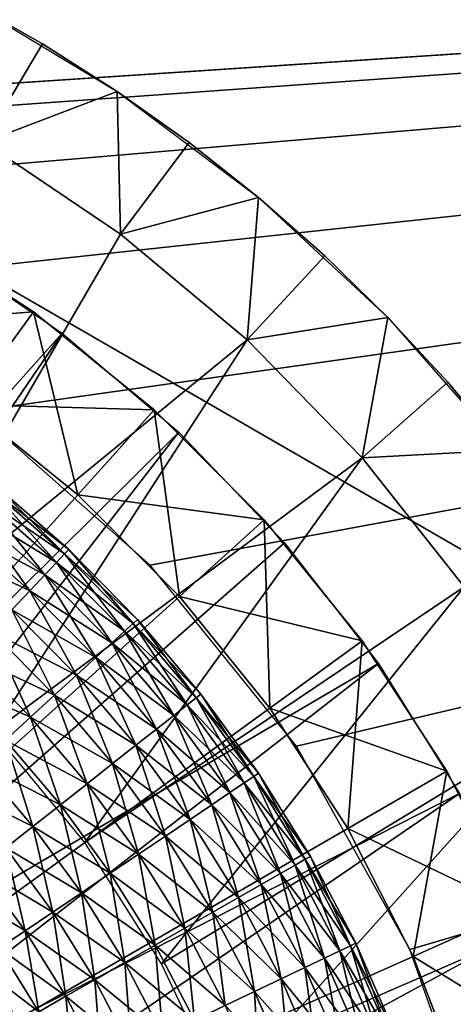
# Model space of a CAD drawing. Extents: x 0 to 530, y 0 to 1232.
# Drawn here: x 509 to 511, y 1224 to 1228 of the extents above; entities that cross this region are included whole.
import ezdxf

# ---------------------------------------------------------------- set-up
doc = ezdxf.new("R2010")
doc.units = 0
doc.header["$MEASUREMENT"] = 0

msp = doc.modelspace()

# ---------------------------------------------------------------- linework, layer by layer
for points in [[(527.5, 1229, 38), (504.745331, 1227.494629, 38), (2.499998, 1229, 38)], [(2.499998, 1229, 68), (502.499969, 1204, 68), (527.5, 1229, 68)], [(502.499969, 1204, 38), (509.331726, 1217.348389, 38), (527.5, 1229, 38)], [(527.5, 4.000068, 68), (527.5, 1229, 68), (502.499969, 29.000044, 68)], [(502.499969, 29.000044, 68), (527.5, 1229, 68), (502.499969, 1204, 68)], [(527.5, 4.000068, 38), (502.499969, 1204, 38), (527.5, 1229, 38)], [(502.499969, 1204, 66.5), (527.5, 1229, 66.5), (502.499969, 29.000044, 66.5)], [(502.499969, 29.000044, 66.5), (527.5, 1229, 66.5), (527.5, 4.000068, 66.5)], [(527.5, 1229, 39.5), (502.499969, 1204, 39.5), (527.5, 4.000068, 39.5)], [(527.5, 1229, 38), (505.762085, 1227.451416, 38), (504.745331, 1227.494629, 38)], [(508.249969, 1227.12915, 27.699999), (504.999969, 1229.005615, 34.699997), (511.5, 1225.252808, 34.699997)], [(506.756927, 1227.237061, 38), (505.762085, 1227.451416, 38), (527.5, 1229, 38)], [(527.5, 1229, 38), (507.701202, 1226.857544, 38), (506.756927, 1227.237061, 38)], [(527.5, 1229, 38), (508.56778, 1226.323975, 38), (507.701202, 1226.857544, 38)], [(509.331726, 1225.651733, 38), (508.56778, 1226.323975, 38), (527.5, 1229, 38)], [(527.5, 1229, 38), (509.331726, 1217.348389, 38), (509.971039, 1218.140137, 38)], [(527.5, 1229, 38), (509.971039, 1224.859863, 38), (509.331726, 1225.651733, 38)], [(527.5, 1229, 38), (509.971039, 1218.140137, 38), (510.467346, 1219.028687, 38)], [(527.5, 1229, 38), (510.467346, 1223.971436, 38), (509.971039, 1224.859863, 38)], [(510.467346, 1219.028687, 38), (510.806396, 1219.988159, 38), (527.5, 1229, 38)], [(510.806396, 1223.011963, 38), (510.467346, 1223.971436, 38), (527.5, 1229, 38)], [(509.186829, 1227.722656, 38), (508.860931, 1227.929932, 37), (508.524811, 1228.120117, 38)], [(508.860931, 1227.929932, 37), (508.524811, 1228.120117, 37), (508.524811, 1228.120117, 38)], [(508.524811, 1228.120117, 37), (508.860931, 1227.929932, 37), (508.603516, 1227.501221, 36.5)], [(508.603516, 1227.501221, 36.5), (508.860931, 1227.929932, 37), (509.186829, 1227.722656, 37)], [(509.186829, 1227.722656, 38), (509.186829, 1227.722656, 37), (508.860931, 1227.929932, 37)], [(508.603516, 1227.501221, 36.5), (509.186829, 1227.722656, 37), (509.201477, 1227.098877, 36.5)], [(509.804413, 1227.259155, 38), (509.501587, 1227.498779, 37), (509.186829, 1227.722656, 38)], [(509.501587, 1227.498779, 37), (509.186829, 1227.722656, 37), (509.186829, 1227.722656, 38)], [(509.186829, 1227.722656, 37), (509.501587, 1227.498779, 37), (509.201477, 1227.098877, 36.5)], [(508.187103, 1225.352661, 36.5), (508.603516, 1227.501221, 36.5), (509.201477, 1227.098877, 36.5)], [(509.201477, 1227.098877, 36.5), (509.501587, 1227.498779, 37), (509.804413, 1227.259155, 37)], [(509.804413, 1227.259155, 38), (509.804413, 1227.259155, 37), (509.501587, 1227.498779, 37)], [(509.201477, 1227.098877, 36.5), (509.804413, 1227.259155, 37), (509.754883, 1226.637207, 36.5)], [(509.804413, 1227.259155, 37), (510.094543, 1227.00415, 37), (509.754883, 1226.637207, 36.5)], [(510.371124, 1226.734619, 38), (510.094543, 1227.00415, 37), (509.804413, 1227.259155, 38)], [(510.094543, 1227.00415, 37), (509.804413, 1227.259155, 37), (509.804413, 1227.259155, 38)], [(508.820587, 1226.758667, 21.9), (508, 1226.696167, 21.400002), (508.249969, 1227.12915, 21.9)], [(508.820587, 1226.758667, 24.4), (508.820587, 1226.758667, 21.9), (508.249969, 1227.12915, 21.9)], [(508.820587, 1226.758667, 24.4), (508.249969, 1227.12915, 21.9), (508.249969, 1227.12915, 24.4)], [(508.249969, 1227.12915, 24.4), (508.526703, 1226.354126, 24.9), (508.820587, 1226.758667, 24.4)], [(508.249969, 1227.12915, 27.699999), (511.5, 1225.252808, 34.699997), (511.5, 1225.252808, 27.699999)], [(508.187103, 1225.352661, 36.5), (509.201477, 1227.098877, 36.5), (509.754883, 1226.637207, 36.5)], [(506.598389, 1224.038818, 26.9), (508.39386, 1227.043701, 26.9), (508.945862, 1226.665283, 26.9)], [(509.754883, 1226.637207, 36.5), (510.094543, 1227.00415, 37), (510.371124, 1226.734619, 37)], [(510.371124, 1226.734619, 38), (510.371124, 1226.734619, 37), (510.094543, 1227.00415, 37)], [(508.820587, 1226.758667, 21.9), (508.526703, 1226.354126, 21.400002), (508, 1226.696167, 21.400002)], [(509.349335, 1226.330444, 21.9), (508.526703, 1226.354126, 21.400002), (508.820587, 1226.758667, 21.9)], [(508.820587, 1226.758667, 24.4), (508.526703, 1226.354126, 24.9), (509.014771, 1225.958862, 24.9)], [(509.349335, 1226.330444, 24.4), (509.349335, 1226.330444, 21.9), (508.820587, 1226.758667, 21.9)], [(509.349335, 1226.330444, 24.4), (508.820587, 1226.758667, 21.9), (508.820587, 1226.758667, 24.4)], [(508.820587, 1226.758667, 24.4), (509.014771, 1225.958862, 24.9), (509.349335, 1226.330444, 24.4)], [(509.754883, 1226.637207, 36.5), (510.371124, 1226.734619, 37), (510.257904, 1226.121094, 36.5)], [(510.371124, 1226.734619, 37), (510.633484, 1226.451172, 37), (510.257904, 1226.121094, 36.5)], [(510.88089, 1226.154663, 38), (510.633484, 1226.451172, 37), (510.371124, 1226.734619, 38)], [(510.633484, 1226.451172, 37), (510.371124, 1226.734619, 37), (510.371124, 1226.734619, 38)], [(506.598389, 1224.038818, 26.9), (508.945862, 1226.665283, 26.9), (506.967194, 1223.765015, 26.9)], [(506.967194, 1223.765015, 26.9), (508.945862, 1226.665283, 26.9), (509.456024, 1226.232178, 26.9)], [(508.187103, 1225.352661, 36.5), (509.754883, 1226.637207, 36.5), (508.644836, 1224.922729, 36.5)], [(508.644836, 1224.922729, 36.5), (509.754883, 1226.637207, 36.5), (510.257904, 1226.121094, 36.5)], [(510.257904, 1226.121094, 36.5), (510.633484, 1226.451172, 37), (510.88089, 1226.154663, 37)], [(510.88089, 1226.154663, 38), (510.88089, 1226.154663, 37), (510.633484, 1226.451172, 37)], [(508.526703, 1226.354126, 21.400002), (509.014771, 1225.958862, 21.400002), (504.999969, 1221.5, 21.400002)], [(509.349335, 1226.330444, 21.9), (509.014771, 1225.958862, 21.400002), (508.526703, 1226.354126, 21.400002)], [(509.830444, 1225.849365, 21.9), (509.014771, 1225.958862, 21.400002), (509.349335, 1226.330444, 21.9)], [(509.349335, 1226.330444, 24.4), (509.014771, 1225.958862, 24.9), (509.458862, 1225.514771, 24.9)], [(509.830444, 1225.849365, 24.4), (509.830444, 1225.849365, 21.9), (509.349335, 1226.330444, 21.9)], [(509.830444, 1225.849365, 24.4), (509.349335, 1226.330444, 21.9), (509.349335, 1226.330444, 24.4)], [(509.349335, 1226.330444, 24.4), (509.458862, 1225.514771, 24.9), (509.830444, 1225.849365, 24.4)], [(506.967194, 1223.765015, 26.9), (509.456024, 1226.232178, 26.9), (507.289886, 1223.438232, 26.9)], [(507.289886, 1223.438232, 26.9), (509.456024, 1226.232178, 26.9), (509.918976, 1225.749023, 26.9)], [(510.257904, 1226.121094, 36.5), (510.88089, 1226.154663, 37), (510.7052, 1225.55603, 36.5)], [(508.644836, 1224.922729, 36.5), (510.257904, 1226.121094, 36.5), (509.045074, 1224.438965, 36.5)], [(509.045074, 1224.438965, 36.5), (510.257904, 1226.121094, 36.5), (510.7052, 1225.55603, 36.5)], [(508.922302, 1225.663574, 35.970711), (508.636139, 1225.981445, 35.826778), (508.604095, 1225.941895, 35.970711)], [(508.957153, 1225.700562, 35.373219), (508.604095, 1225.941895, 35.229286), (508.636139, 1225.981445, 35.373219)], [(508.957153, 1225.700562, 35.826778), (508.652374, 1226.001465, 35.676323), (508.636139, 1225.981445, 35.826778)], [(508.974854, 1225.71936, 35.523674), (508.636139, 1225.981445, 35.373219), (508.652374, 1226.001465, 35.523674)], [(508.922302, 1225.663574, 35.970711), (508.957153, 1225.700562, 35.826778), (508.636139, 1225.981445, 35.826778)], [(508.974854, 1225.71936, 35.523674), (508.957153, 1225.700562, 35.373219), (508.636139, 1225.981445, 35.373219)], [(508.957153, 1225.700562, 35.826778), (508.974854, 1225.71936, 35.676323), (508.652374, 1226.001465, 35.676323)], [(508.974854, 1225.71936, 35.676323), (508.974854, 1225.71936, 35.523674), (508.652374, 1226.001465, 35.523674)], [(508.974854, 1225.71936, 35.676323), (508.652374, 1226.001465, 35.523674), (508.652374, 1226.001465, 35.676323)], [(504.999969, 1221.5, 21.400002), (509.014771, 1225.958862, 21.400002), (509.458862, 1225.514771, 21.400002)], [(508.871246, 1225.609375, 36.103977), (508.604095, 1225.941895, 35.970711), (508.55719, 1225.884033, 36.103977)], [(508.922302, 1225.663574, 35.229286), (508.55719, 1225.884033, 35.09602), (508.604095, 1225.941895, 35.229286)], [(508.871246, 1225.609375, 36.103977), (508.922302, 1225.663574, 35.970711), (508.604095, 1225.941895, 35.970711)], [(508.957153, 1225.700562, 35.373219), (508.922302, 1225.663574, 35.229286), (508.604095, 1225.941895, 35.229286)], [(509.830444, 1225.849365, 21.9), (509.458862, 1225.514771, 21.400002), (509.014771, 1225.958862, 21.400002)], [(508.805481, 1225.539551, 36.222744), (508.55719, 1225.884033, 36.103977), (508.496765, 1225.80957, 36.222744)], [(508.871246, 1225.609375, 35.09602), (508.496765, 1225.80957, 34.977253), (508.55719, 1225.884033, 35.09602)], [(508.805481, 1225.539551, 36.222744), (508.871246, 1225.609375, 36.103977), (508.55719, 1225.884033, 36.103977)], [(508.922302, 1225.663574, 35.229286), (508.871246, 1225.609375, 35.09602), (508.55719, 1225.884033, 35.09602)], [(508.805481, 1225.539551, 34.977253), (508.424561, 1225.720581, 34.876404), (508.496765, 1225.80957, 34.977253)], [(508.726898, 1225.456177, 36.323597), (508.805481, 1225.539551, 36.222744), (508.496765, 1225.80957, 36.222744)], [(508.871246, 1225.609375, 35.09602), (508.805481, 1225.539551, 34.977253), (508.496765, 1225.80957, 34.977253)], [(510.258606, 1225.320679, 21.9), (509.458862, 1225.514771, 21.400002), (509.830444, 1225.849365, 21.9)], [(509.830444, 1225.849365, 24.4), (509.458862, 1225.514771, 24.9), (509.854095, 1225.026733, 24.9)], [(510.258606, 1225.320679, 24.4), (510.258606, 1225.320679, 21.9), (509.830444, 1225.849365, 21.9)], [(510.258606, 1225.320679, 24.4), (509.830444, 1225.849365, 21.9), (509.830444, 1225.849365, 24.4)], [(509.830444, 1225.849365, 24.4), (509.854095, 1225.026733, 24.9), (510.258606, 1225.320679, 24.4)], [(507.289886, 1223.438232, 26.9), (509.918976, 1225.749023, 26.9), (510.329803, 1225.220703, 26.9)], [(508.805481, 1225.539551, 34.977253), (508.726898, 1225.456177, 34.876404), (508.424561, 1225.720581, 34.876404)], [(509.219055, 1225.362549, 35.970711), (508.957153, 1225.700562, 35.826778), (508.922302, 1225.663574, 35.970711)], [(509.256561, 1225.396851, 35.373219), (508.922302, 1225.663574, 35.229286), (508.957153, 1225.700562, 35.373219)], [(509.256561, 1225.396851, 35.826778), (508.974854, 1225.71936, 35.676323), (508.957153, 1225.700562, 35.826778)], [(509.275604, 1225.414307, 35.523674), (508.957153, 1225.700562, 35.373219), (508.974854, 1225.71936, 35.523674)], [(509.219055, 1225.362549, 35.970711), (509.256561, 1225.396851, 35.826778), (508.957153, 1225.700562, 35.826778)], [(509.275604, 1225.414307, 35.523674), (509.256561, 1225.396851, 35.373219), (508.957153, 1225.700562, 35.373219)], [(509.256561, 1225.396851, 35.826778), (509.275604, 1225.414307, 35.676323), (508.974854, 1225.71936, 35.676323)], [(509.275604, 1225.414307, 35.676323), (509.275604, 1225.414307, 35.523674), (508.974854, 1225.71936, 35.523674)], [(509.275604, 1225.414307, 35.676323), (508.974854, 1225.71936, 35.523674), (508.974854, 1225.71936, 35.676323)], [(509.164154, 1225.312256, 36.103977), (508.922302, 1225.663574, 35.970711), (508.871246, 1225.609375, 36.103977)], [(509.219055, 1225.362549, 35.229286), (508.871246, 1225.609375, 35.09602), (508.922302, 1225.663574, 35.229286)], [(509.164154, 1225.312256, 36.103977), (509.219055, 1225.362549, 35.970711), (508.922302, 1225.663574, 35.970711)], [(509.256561, 1225.396851, 35.373219), (509.219055, 1225.362549, 35.229286), (508.922302, 1225.663574, 35.229286)], [(509.093414, 1225.247559, 36.222744), (508.871246, 1225.609375, 36.103977), (508.805481, 1225.539551, 36.222744)], [(509.164154, 1225.312256, 35.09602), (508.805481, 1225.539551, 34.977253), (508.871246, 1225.609375, 35.09602)], [(509.093414, 1225.247559, 36.222744), (509.164154, 1225.312256, 36.103977), (508.871246, 1225.609375, 36.103977)], [(509.219055, 1225.362549, 35.229286), (509.164154, 1225.312256, 35.09602), (508.871246, 1225.609375, 35.09602)], [(509.045074, 1224.438965, 36.5), (510.7052, 1225.55603, 36.5), (509.381531, 1223.908813, 36.5)], [(509.381531, 1223.908813, 36.5), (510.7052, 1225.55603, 36.5), (511.09198, 1224.947876, 36.5)], [(504.999969, 1221.5, 21.400002), (509.458862, 1225.514771, 21.400002), (509.854095, 1225.026733, 21.400002)], [(509.008911, 1225.170166, 36.323597), (508.805481, 1225.539551, 36.222744), (508.726898, 1225.456177, 36.323597)], [(509.093414, 1225.247559, 34.977253), (508.726898, 1225.456177, 34.876404), (508.805481, 1225.539551, 34.977253)], [(509.008911, 1225.170166, 36.323597), (509.093414, 1225.247559, 36.222744), (508.805481, 1225.539551, 36.222744)], [(509.164154, 1225.312256, 35.09602), (509.093414, 1225.247559, 34.977253), (508.805481, 1225.539551, 34.977253)], [(510.258606, 1225.320679, 21.9), (509.854095, 1225.026733, 21.400002), (509.458862, 1225.514771, 21.400002)], [(508.913025, 1225.082397, 36.403633), (508.726898, 1225.456177, 36.323597), (508.637756, 1225.361572, 36.403633)], [(509.008911, 1225.170166, 34.876404), (508.637756, 1225.361572, 34.796368), (508.726898, 1225.456177, 34.876404)], [(508.913025, 1225.082397, 36.403633), (509.008911, 1225.170166, 36.323597), (508.726898, 1225.456177, 36.323597)], [(509.093414, 1225.247559, 34.977253), (509.008911, 1225.170166, 34.876404), (508.726898, 1225.456177, 34.876404)], [(509.492798, 1225.040405, 35.970711), (509.256561, 1225.396851, 35.826778), (509.219055, 1225.362549, 35.970711)], [(509.532745, 1225.071899, 35.373219), (509.219055, 1225.362549, 35.229286), (509.256561, 1225.396851, 35.373219)], [(509.532745, 1225.071899, 35.826778), (509.275604, 1225.414307, 35.676323), (509.256561, 1225.396851, 35.826778)], [(509.553009, 1225.087891, 35.523674), (509.256561, 1225.396851, 35.373219), (509.275604, 1225.414307, 35.523674)], [(509.492798, 1225.040405, 35.970711), (509.532745, 1225.071899, 35.826778), (509.256561, 1225.396851, 35.826778)], [(509.553009, 1225.087891, 35.523674), (509.532745, 1225.071899, 35.373219), (509.256561, 1225.396851, 35.373219)], [(509.532745, 1225.071899, 35.826778), (509.553009, 1225.087891, 35.676323), (509.275604, 1225.414307, 35.676323)], [(509.553009, 1225.087891, 35.676323), (509.553009, 1225.087891, 35.523674), (509.275604, 1225.414307, 35.523674)], [(509.553009, 1225.087891, 35.676323), (509.275604, 1225.414307, 35.523674), (509.275604, 1225.414307, 35.676323)], [(508.808563, 1224.986694, 36.460548), (508.637756, 1225.361572, 36.403633), (508.540649, 1225.258423, 36.460548)], [(508.913025, 1225.082397, 34.796368), (508.540649, 1225.258423, 34.739449), (508.637756, 1225.361572, 34.796368)], [(508.808563, 1224.986694, 36.460548), (508.913025, 1225.082397, 36.403633), (508.637756, 1225.361572, 36.403633)], [(509.008911, 1225.170166, 34.876404), (508.913025, 1225.082397, 34.796368), (508.637756, 1225.361572, 34.796368)], [(509.434326, 1224.994385, 36.103977), (509.219055, 1225.362549, 35.970711), (509.164154, 1225.312256, 36.103977)], [(509.492798, 1225.040405, 35.229286), (509.164154, 1225.312256, 35.09602), (509.219055, 1225.362549, 35.229286)], [(509.434326, 1224.994385, 36.103977), (509.492798, 1225.040405, 35.970711), (509.219055, 1225.362549, 35.970711)], [(509.532745, 1225.071899, 35.373219), (509.492798, 1225.040405, 35.229286), (509.219055, 1225.362549, 35.229286)], [(509.359009, 1224.934937, 36.222744), (509.164154, 1225.312256, 36.103977), (509.093414, 1225.247559, 36.222744)], [(509.434326, 1224.994385, 35.09602), (509.093414, 1225.247559, 34.977253), (509.164154, 1225.312256, 35.09602)], [(509.359009, 1224.934937, 36.222744), (509.434326, 1224.994385, 36.103977), (509.164154, 1225.312256, 36.103977)], [(509.492798, 1225.040405, 35.229286), (509.434326, 1224.994385, 35.09602), (509.164154, 1225.312256, 35.09602)], [(510.62915, 1224.75, 21.9), (509.854095, 1225.026733, 21.400002), (510.258606, 1225.320679, 21.9)], [(510.258606, 1225.320679, 24.4), (509.854095, 1225.026733, 24.9), (510.196136, 1224.5, 24.9)], [(510.258606, 1225.320679, 24.4), (510.196136, 1224.5, 24.9), (510.62915, 1224.75, 24.4)], [(510.62915, 1224.75, 24.4), (510.62915, 1224.75, 21.9), (510.258606, 1225.320679, 21.9)], [(510.62915, 1224.75, 24.4), (510.258606, 1225.320679, 21.9), (510.258606, 1225.320679, 24.4)], [(508.808563, 1224.986694, 34.739449), (508.438324, 1225.149902, 34.707291), (508.540649, 1225.258423, 34.739449)], [(508.698486, 1224.885986, 36.49271), (508.808563, 1224.986694, 36.460548), (508.540649, 1225.258423, 36.460548)], [(508.913025, 1225.082397, 34.796368), (508.808563, 1224.986694, 34.739449), (508.540649, 1225.258423, 34.739449)], [(507.289886, 1223.438232, 26.9), (510.329803, 1225.220703, 26.9), (507.558899, 1223.065918, 26.9)], [(507.558899, 1223.065918, 26.9), (510.329803, 1225.220703, 26.9), (510.684113, 1224.652954, 26.9)], [(509.269012, 1224.864014, 36.323597), (509.093414, 1225.247559, 36.222744), (509.008911, 1225.170166, 36.323597)], [(509.359009, 1224.934937, 34.977253), (509.008911, 1225.170166, 34.876404), (509.093414, 1225.247559, 34.977253)], [(509.269012, 1224.864014, 36.323597), (509.359009, 1224.934937, 36.222744), (509.093414, 1225.247559, 36.222744)], [(509.434326, 1224.994385, 35.09602), (509.359009, 1224.934937, 34.977253), (509.093414, 1225.247559, 34.977253)], [(509.166901, 1224.783569, 36.403633), (509.008911, 1225.170166, 36.323597), (508.913025, 1225.082397, 36.403633)], [(509.269012, 1224.864014, 34.876404), (508.913025, 1225.082397, 34.796368), (509.008911, 1225.170166, 34.876404)], [(509.166901, 1224.783569, 36.403633), (509.269012, 1224.864014, 36.323597), (509.008911, 1225.170166, 36.323597)], [(509.359009, 1224.934937, 34.977253), (509.269012, 1224.864014, 34.876404), (509.008911, 1225.170166, 34.876404)], [(508.808563, 1224.986694, 34.739449), (508.698486, 1224.885986, 34.707291), (508.438324, 1225.149902, 34.707291)], [(509.055634, 1224.695923, 36.460548), (508.913025, 1225.082397, 36.403633), (508.808563, 1224.986694, 36.460548)], [(509.166901, 1224.783569, 34.796368), (508.808563, 1224.986694, 34.739449), (508.913025, 1225.082397, 34.796368)], [(509.055634, 1224.695923, 36.460548), (509.166901, 1224.783569, 36.403633), (508.913025, 1225.082397, 36.403633)], [(509.269012, 1224.864014, 34.876404), (509.166901, 1224.783569, 34.796368), (508.913025, 1225.082397, 34.796368)], [(509.784149, 1224.727417, 35.826778), (509.553009, 1225.087891, 35.676323), (509.532745, 1225.071899, 35.826778)], [(509.805542, 1224.741821, 35.523674), (509.532745, 1225.071899, 35.373219), (509.553009, 1225.087891, 35.523674)], [(509.784149, 1224.727417, 35.826778), (509.805542, 1224.741821, 35.676323), (509.553009, 1225.087891, 35.676323)], [(509.805542, 1224.741821, 35.676323), (509.805542, 1224.741821, 35.523674), (509.553009, 1225.087891, 35.523674)], [(509.805542, 1224.741821, 35.676323), (509.553009, 1225.087891, 35.523674), (509.553009, 1225.087891, 35.676323)], [(509.680298, 1224.657349, 36.103977), (509.492798, 1225.040405, 35.970711), (509.434326, 1224.994385, 36.103977)], [(509.742004, 1224.698975, 35.229286), (509.434326, 1224.994385, 35.09602), (509.492798, 1225.040405, 35.229286)], [(509.742004, 1224.698975, 35.970711), (509.532745, 1225.071899, 35.826778), (509.492798, 1225.040405, 35.970711)], [(509.784149, 1224.727417, 35.373219), (509.492798, 1225.040405, 35.229286), (509.532745, 1225.071899, 35.373219)], [(509.680298, 1224.657349, 36.103977), (509.742004, 1224.698975, 35.970711), (509.492798, 1225.040405, 35.970711)], [(509.784149, 1224.727417, 35.373219), (509.742004, 1224.698975, 35.229286), (509.492798, 1225.040405, 35.229286)], [(509.742004, 1224.698975, 35.970711), (509.784149, 1224.727417, 35.826778), (509.532745, 1225.071899, 35.826778)], [(509.805542, 1224.741821, 35.523674), (509.784149, 1224.727417, 35.373219), (509.532745, 1225.071899, 35.373219)], [(509.854095, 1225.026733, 21.400002), (510.196136, 1224.5, 21.400002), (504.999969, 1221.5, 21.400002)], [(509.600769, 1224.603638, 36.222744), (509.434326, 1224.994385, 36.103977), (509.359009, 1224.934937, 36.222744)], [(509.680298, 1224.657349, 35.09602), (509.359009, 1224.934937, 34.977253), (509.434326, 1224.994385, 35.09602)], [(509.600769, 1224.603638, 36.222744), (509.680298, 1224.657349, 36.103977), (509.434326, 1224.994385, 36.103977)], [(509.742004, 1224.698975, 35.229286), (509.680298, 1224.657349, 35.09602), (509.434326, 1224.994385, 35.09602)], [(510.62915, 1224.75, 21.9), (510.196136, 1224.5, 21.400002), (509.854095, 1225.026733, 21.400002)], [(508.938446, 1224.603516, 36.49271), (508.808563, 1224.986694, 36.460548), (508.698486, 1224.885986, 36.49271)], [(509.055634, 1224.695923, 34.739449), (508.698486, 1224.885986, 34.707291), (508.808563, 1224.986694, 34.739449)], [(508.938446, 1224.603516, 36.49271), (509.055634, 1224.695923, 36.460548), (508.808563, 1224.986694, 36.460548)], [(509.166901, 1224.783569, 34.796368), (509.055634, 1224.695923, 34.739449), (508.808563, 1224.986694, 34.739449)], [(509.505768, 1224.539551, 36.323597), (509.359009, 1224.934937, 36.222744), (509.269012, 1224.864014, 36.323597)], [(509.600769, 1224.603638, 34.977253), (509.269012, 1224.864014, 34.876404), (509.359009, 1224.934937, 34.977253)], [(509.505768, 1224.539551, 36.323597), (509.600769, 1224.603638, 36.222744), (509.359009, 1224.934937, 36.222744)], [(509.680298, 1224.657349, 35.09602), (509.600769, 1224.603638, 34.977253), (509.359009, 1224.934937, 34.977253)], [(509.381531, 1223.908813, 36.5), (511.09198, 1224.947876, 36.5), (509.648865, 1223.340698, 36.5)], [(509.648865, 1223.340698, 36.5), (511.09198, 1224.947876, 36.5), (511.414215, 1224.303223, 36.5)], [(508.818665, 1224.509155, 36.499187), (508.698486, 1224.885986, 36.49271), (508.585999, 1224.782959, 36.499187)], [(508.938446, 1224.603516, 34.707291), (508.585999, 1224.782959, 34.700809), (508.698486, 1224.885986, 34.707291)], [(508.818665, 1224.509155, 36.499187), (508.938446, 1224.603516, 36.49271), (508.698486, 1224.885986, 36.49271)], [(509.055634, 1224.695923, 34.739449), (508.938446, 1224.603516, 34.707291), (508.698486, 1224.885986, 34.707291)], [(509.398041, 1224.466919, 36.403633), (509.269012, 1224.864014, 36.323597), (509.166901, 1224.783569, 36.403633)], [(509.505768, 1224.539551, 34.876404), (509.166901, 1224.783569, 34.796368), (509.269012, 1224.864014, 34.876404)], [(509.398041, 1224.466919, 36.403633), (509.505768, 1224.539551, 36.323597), (509.269012, 1224.864014, 36.323597)], [(509.600769, 1224.603638, 34.977253), (509.505768, 1224.539551, 34.876404), (509.269012, 1224.864014, 34.876404)], [(508.818665, 1224.509155, 34.700809), (508.474304, 1224.680786, 34.7202), (508.585999, 1224.782959, 34.700809)], [(508.699738, 1224.415405, 36.479797), (508.818665, 1224.509155, 36.499187), (508.585999, 1224.782959, 36.499187)], [(508.938446, 1224.603516, 34.707291), (508.818665, 1224.509155, 34.700809), (508.585999, 1224.782959, 34.700809)], [(509.280609, 1224.387695, 36.460548), (509.166901, 1224.783569, 36.403633), (509.055634, 1224.695923, 36.460548)], [(509.398041, 1224.466919, 34.796368), (509.055634, 1224.695923, 34.739449), (509.166901, 1224.783569, 34.796368)], [(509.280609, 1224.387695, 36.460548), (509.398041, 1224.466919, 36.403633), (509.166901, 1224.783569, 36.403633)], [(509.505768, 1224.539551, 34.876404), (509.398041, 1224.466919, 34.796368), (509.166901, 1224.783569, 34.796368)], [(510.00943, 1224.365234, 35.826778), (509.805542, 1224.741821, 35.676323), (509.784149, 1224.727417, 35.826778)], [(510.03183, 1224.378052, 35.523674), (509.784149, 1224.727417, 35.373219), (509.805542, 1224.741821, 35.523674)], [(510.00943, 1224.365234, 35.826778), (510.03183, 1224.378052, 35.676323), (509.805542, 1224.741821, 35.676323)], [(510.03183, 1224.378052, 35.676323), (510.03183, 1224.378052, 35.523674), (509.805542, 1224.741821, 35.523674)], [(510.03183, 1224.378052, 35.676323), (509.805542, 1224.741821, 35.523674), (509.805542, 1224.741821, 35.676323)], [(510.938019, 1224.143799, 21.9), (510.196136, 1224.5, 21.400002), (510.62915, 1224.75, 21.9)], [(510.62915, 1224.75, 24.4), (510.196136, 1224.5, 24.9), (510.481262, 1223.94043, 24.9)], [(510.62915, 1224.75, 24.4), (510.481262, 1223.94043, 24.9), (510.938019, 1224.143799, 24.4)], [(510.938019, 1224.143799, 24.4), (510.938019, 1224.143799, 21.9), (510.62915, 1224.75, 21.9)], [(510.938019, 1224.143799, 24.4), (510.62915, 1224.75, 21.9), (510.62915, 1224.75, 24.4)], [(509.156891, 1224.304199, 36.49271), (509.055634, 1224.695923, 36.460548), (508.938446, 1224.603516, 36.49271)], [(509.280609, 1224.387695, 34.739449), (508.938446, 1224.603516, 34.707291), (509.055634, 1224.695923, 34.739449)], [(509.156891, 1224.304199, 36.49271), (509.280609, 1224.387695, 36.460548), (509.055634, 1224.695923, 36.460548)], [(509.398041, 1224.466919, 34.796368), (509.280609, 1224.387695, 34.739449), (509.055634, 1224.695923, 34.739449)], [(509.900665, 1224.302979, 36.103977), (509.742004, 1224.698975, 35.970711), (509.680298, 1224.657349, 36.103977)], [(509.965302, 1224.339966, 35.229286), (509.680298, 1224.657349, 35.09602), (509.742004, 1224.698975, 35.229286)], [(509.965302, 1224.339966, 35.970711), (509.784149, 1224.727417, 35.826778), (509.742004, 1224.698975, 35.970711)], [(510.00943, 1224.365234, 35.373219), (509.742004, 1224.698975, 35.229286), (509.784149, 1224.727417, 35.373219)], [(509.900665, 1224.302979, 36.103977), (509.965302, 1224.339966, 35.970711), (509.742004, 1224.698975, 35.970711)], [(510.00943, 1224.365234, 35.373219), (509.965302, 1224.339966, 35.229286), (509.742004, 1224.698975, 35.229286)], [(509.965302, 1224.339966, 35.970711), (510.00943, 1224.365234, 35.826778), (509.784149, 1224.727417, 35.826778)], [(510.03183, 1224.378052, 35.523674), (510.00943, 1224.365234, 35.373219), (509.784149, 1224.727417, 35.373219)], [(507.558899, 1223.065918, 26.9), (510.684113, 1224.652954, 26.9), (507.767944, 1222.656982, 26.9)], [(510.684113, 1224.652954, 26.9), (510.978149, 1224.051758, 26.9), (507.767944, 1222.656982, 26.9)], [(508.818665, 1224.509155, 34.700809), (508.699738, 1224.415405, 34.7202), (508.474304, 1224.680786, 34.7202)], [(509.817413, 1224.255371, 36.222744), (509.680298, 1224.657349, 36.103977), (509.600769, 1224.603638, 36.222744)], [(509.900665, 1224.302979, 35.09602), (509.600769, 1224.603638, 34.977253), (509.680298, 1224.657349, 35.09602)], [(509.817413, 1224.255371, 36.222744), (509.900665, 1224.302979, 36.103977), (509.680298, 1224.657349, 36.103977)], [(509.965302, 1224.339966, 35.229286), (509.900665, 1224.302979, 35.09602), (509.680298, 1224.657349, 35.09602)], [(509.030457, 1224.218994, 36.499187), (508.938446, 1224.603516, 36.49271), (508.818665, 1224.509155, 36.499187)], [(509.156891, 1224.304199, 34.707291), (508.818665, 1224.509155, 34.700809), (508.938446, 1224.603516, 34.707291)], [(509.030457, 1224.218994, 36.499187), (509.156891, 1224.304199, 36.49271), (508.938446, 1224.603516, 36.49271)], [(509.280609, 1224.387695, 34.739449), (509.156891, 1224.304199, 34.707291), (508.938446, 1224.603516, 34.707291)], [(509.717957, 1224.198486, 36.323597), (509.600769, 1224.603638, 36.222744), (509.505768, 1224.539551, 36.323597)], [(509.817413, 1224.255371, 34.977253), (509.505768, 1224.539551, 34.876404), (509.600769, 1224.603638, 34.977253)], [(509.717957, 1224.198486, 36.323597), (509.817413, 1224.255371, 36.222744), (509.600769, 1224.603638, 36.222744)], [(509.900665, 1224.302979, 35.09602), (509.817413, 1224.255371, 34.977253), (509.600769, 1224.603638, 34.977253)], [(509.605133, 1224.134033, 36.403633), (509.505768, 1224.539551, 36.323597), (509.398041, 1224.466919, 36.403633)], [(509.717957, 1224.198486, 34.876404), (509.398041, 1224.466919, 34.796368), (509.505768, 1224.539551, 34.876404)], [(509.605133, 1224.134033, 36.403633), (509.717957, 1224.198486, 36.323597), (509.505768, 1224.539551, 36.323597)], [(509.817413, 1224.255371, 34.977253), (509.717957, 1224.198486, 34.876404), (509.505768, 1224.539551, 34.876404)], [(504.999969, 1221.5, 21.400002), (510.196136, 1224.5, 21.400002), (510.481262, 1223.94043, 21.400002)], [(508.904938, 1224.134277, 36.479797), (508.818665, 1224.509155, 36.499187), (508.699738, 1224.415405, 36.479797)], [(509.030457, 1224.218994, 34.700809), (508.699738, 1224.415405, 34.7202), (508.818665, 1224.509155, 34.700809)], [(508.904938, 1224.134277, 36.479797), (509.030457, 1224.218994, 36.499187), (508.818665, 1224.509155, 36.499187)], [(509.156891, 1224.304199, 34.707291), (509.030457, 1224.218994, 34.700809), (508.818665, 1224.509155, 34.700809)], [(510.938019, 1224.143799, 21.9), (510.481262, 1223.94043, 21.400002), (510.196136, 1224.5, 21.400002)], [(509.482178, 1224.063721, 36.460548), (509.398041, 1224.466919, 36.403633), (509.280609, 1224.387695, 36.460548)], [(509.605133, 1224.134033, 34.796368), (509.280609, 1224.387695, 34.739449), (509.398041, 1224.466919, 34.796368)], [(509.482178, 1224.063721, 36.460548), (509.605133, 1224.134033, 36.403633), (509.398041, 1224.466919, 36.403633)], [(509.717957, 1224.198486, 34.876404), (509.605133, 1224.134033, 34.796368), (509.398041, 1224.466919, 34.796368)], [(508.783936, 1224.052612, 36.435101), (508.699738, 1224.415405, 36.479797), (508.585083, 1224.325073, 36.435101)], [(508.904938, 1224.134277, 34.7202), (508.585083, 1224.325073, 34.7649), (508.699738, 1224.415405, 34.7202)], [(508.783936, 1224.052612, 36.435101), (508.904938, 1224.134277, 36.479797), (508.699738, 1224.415405, 36.479797)], [(509.030457, 1224.218994, 34.700809), (508.904938, 1224.134277, 34.7202), (508.699738, 1224.415405, 34.7202)], [(509.352631, 1223.989624, 36.49271), (509.280609, 1224.387695, 36.460548), (509.156891, 1224.304199, 36.49271)], [(509.482178, 1224.063721, 34.739449), (509.156891, 1224.304199, 34.707291), (509.280609, 1224.387695, 34.739449)], [(509.352631, 1223.989624, 36.49271), (509.482178, 1224.063721, 36.460548), (509.280609, 1224.387695, 36.460548)], [(509.605133, 1224.134033, 34.796368), (509.482178, 1224.063721, 34.739449), (509.280609, 1224.387695, 34.739449)], [(510.161469, 1223.965576, 35.970711), (510.00943, 1224.365234, 35.826778), (509.965302, 1224.339966, 35.970711)], [(510.207367, 1223.987427, 35.373219), (509.965302, 1224.339966, 35.229286), (510.00943, 1224.365234, 35.373219)], [(510.207367, 1223.987427, 35.826778), (510.03183, 1224.378052, 35.676323), (510.00943, 1224.365234, 35.826778)], [(510.230652, 1223.998535, 35.523674), (510.00943, 1224.365234, 35.373219), (510.03183, 1224.378052, 35.523674)], [(510.161469, 1223.965576, 35.970711), (510.207367, 1223.987427, 35.826778), (510.00943, 1224.365234, 35.826778)], [(510.230652, 1223.998535, 35.523674), (510.207367, 1223.987427, 35.373219), (510.00943, 1224.365234, 35.373219)], [(510.207367, 1223.987427, 35.826778), (510.230652, 1223.998535, 35.676323), (510.03183, 1224.378052, 35.676323)], [(510.230652, 1223.998535, 35.676323), (510.230652, 1223.998535, 35.523674), (510.03183, 1224.378052, 35.523674)], [(510.230652, 1223.998535, 35.676323), (510.03183, 1224.378052, 35.523674), (510.03183, 1224.378052, 35.676323)], [(508.783936, 1224.052612, 34.7649), (508.478027, 1224.240723, 34.833622), (508.585083, 1224.325073, 34.7649)], [(508.670929, 1223.97644, 36.366375), (508.783936, 1224.052612, 36.435101), (508.585083, 1224.325073, 36.435101)], [(508.904938, 1224.134277, 34.7202), (508.783936, 1224.052612, 34.7649), (508.585083, 1224.325073, 34.7649)], [(509.220245, 1223.913818, 36.499187), (509.156891, 1224.304199, 36.49271), (509.030457, 1224.218994, 36.499187)], [(509.352631, 1223.989624, 34.707291), (509.030457, 1224.218994, 34.700809), (509.156891, 1224.304199, 34.707291)], [(509.220245, 1223.913818, 36.499187), (509.352631, 1223.989624, 36.49271), (509.156891, 1224.304199, 36.49271)], [(509.482178, 1224.063721, 34.739449), (509.352631, 1223.989624, 34.707291), (509.156891, 1224.304199, 34.707291)], [(509.648865, 1223.340698, 36.5), (511.414215, 1224.303223, 36.5), (511.668427, 1223.628906, 36.5)], [(510.007782, 1223.89209, 36.222744), (509.900665, 1224.302979, 36.103977), (509.817413, 1224.255371, 36.222744)], [(510.094299, 1223.933472, 35.09602), (509.817413, 1224.255371, 34.977253), (509.900665, 1224.302979, 35.09602)], [(510.094299, 1223.933472, 36.103977), (509.965302, 1224.339966, 35.970711), (509.900665, 1224.302979, 36.103977)], [(510.161469, 1223.965576, 35.229286), (509.900665, 1224.302979, 35.09602), (509.965302, 1224.339966, 35.229286)], [(510.007782, 1223.89209, 36.222744), (510.094299, 1223.933472, 36.103977), (509.900665, 1224.302979, 36.103977)], [(510.161469, 1223.965576, 35.229286), (510.094299, 1223.933472, 35.09602), (509.900665, 1224.302979, 35.09602)], [(510.094299, 1223.933472, 36.103977), (510.161469, 1223.965576, 35.970711), (509.965302, 1224.339966, 35.970711)], [(510.207367, 1223.987427, 35.373219), (510.161469, 1223.965576, 35.229286), (509.965302, 1224.339966, 35.229286)], [(508.783936, 1224.052612, 34.7649), (508.670929, 1223.97644, 34.833622), (508.478027, 1224.240723, 34.833622)], [(509.088806, 1223.838745, 36.479797), (509.030457, 1224.218994, 36.499187), (508.904938, 1224.134277, 36.479797)], [(509.220245, 1223.913818, 34.700809), (508.904938, 1224.134277, 34.7202), (509.030457, 1224.218994, 34.700809)], [(509.088806, 1223.838745, 36.479797), (509.220245, 1223.913818, 36.499187), (509.030457, 1224.218994, 36.499187)], [(509.352631, 1223.989624, 34.707291), (509.220245, 1223.913818, 34.700809), (509.030457, 1224.218994, 34.700809)], [(509.904358, 1223.842773, 36.323597), (509.817413, 1224.255371, 36.222744), (509.717957, 1224.198486, 36.323597)], [(510.007782, 1223.89209, 34.977253), (509.717957, 1224.198486, 34.876404), (509.817413, 1224.255371, 34.977253)], [(509.904358, 1223.842773, 36.323597), (510.007782, 1223.89209, 36.222744), (509.817413, 1224.255371, 36.222744)], [(510.094299, 1223.933472, 35.09602), (510.007782, 1223.89209, 34.977253), (509.817413, 1224.255371, 34.977253)], [(509.787079, 1223.786743, 36.403633), (509.717957, 1224.198486, 36.323597), (509.605133, 1224.134033, 36.403633)], [(509.904358, 1223.842773, 34.876404), (509.605133, 1224.134033, 34.796368), (509.717957, 1224.198486, 34.876404)], [(509.787079, 1223.786743, 36.403633), (509.904358, 1223.842773, 36.323597), (509.717957, 1224.198486, 36.323597)], [(510.007782, 1223.89209, 34.977253), (509.904358, 1223.842773, 34.876404), (509.717957, 1224.198486, 34.876404)], [(508.962097, 1223.766235, 36.435101), (508.904938, 1224.134277, 36.479797), (508.783936, 1224.052612, 36.435101)], [(509.088806, 1223.838745, 34.7202), (508.783936, 1224.052612, 34.7649), (508.904938, 1224.134277, 34.7202)], [(508.962097, 1223.766235, 36.435101), (509.088806, 1223.838745, 36.479797), (508.904938, 1224.134277, 36.479797)], [(509.220245, 1223.913818, 34.700809), (509.088806, 1223.838745, 34.7202), (508.904938, 1224.134277, 34.7202)], [(509.659271, 1223.725708, 36.460548), (509.605133, 1224.134033, 36.403633), (509.482178, 1224.063721, 36.460548)], [(509.787079, 1223.786743, 34.796368), (509.482178, 1224.063721, 34.739449), (509.605133, 1224.134033, 34.796368)], [(509.659271, 1223.725708, 36.460548), (509.787079, 1223.786743, 36.403633), (509.605133, 1224.134033, 36.403633)], [(509.904358, 1223.842773, 34.876404), (509.787079, 1223.786743, 34.796368), (509.605133, 1224.134033, 34.796368)], [(511.181854, 1223.508667, 21.9), (510.481262, 1223.94043, 21.400002), (510.938019, 1224.143799, 21.9)], [(510.938019, 1224.143799, 24.4), (510.481262, 1223.94043, 24.9), (510.706329, 1223.354126, 24.9)], [(507.767944, 1222.656982, 26.9), (510.978149, 1224.051758, 26.9), (511.208862, 1223.423584, 26.9)], [(508.843781, 1223.698486, 36.366375), (508.783936, 1224.052612, 36.435101), (508.670929, 1223.97644, 36.366375)], [(508.962097, 1223.766235, 34.7649), (508.670929, 1223.97644, 34.833622), (508.783936, 1224.052612, 34.7649)], [(508.843781, 1223.698486, 36.366375), (508.962097, 1223.766235, 36.435101), (508.783936, 1224.052612, 36.435101)], [(509.088806, 1223.838745, 34.7202), (508.962097, 1223.766235, 34.7649), (508.783936, 1224.052612, 34.7649)], [(509.524628, 1223.661377, 36.49271), (509.482178, 1224.063721, 36.460548), (509.352631, 1223.989624, 36.49271)], [(509.659271, 1223.725708, 34.739449), (509.352631, 1223.989624, 34.707291), (509.482178, 1224.063721, 34.739449)], [(509.524628, 1223.661377, 36.49271), (509.659271, 1223.725708, 36.460548), (509.482178, 1224.063721, 36.460548)], [(509.787079, 1223.786743, 34.796368), (509.659271, 1223.725708, 34.739449), (509.482178, 1224.063721, 34.739449)], [(508.843781, 1223.698486, 34.833622), (508.569183, 1223.907837, 34.924393), (508.670929, 1223.97644, 34.833622)], [(508.737274, 1223.637573, 36.275604), (508.843781, 1223.698486, 36.366375), (508.670929, 1223.97644, 36.366375)], [(508.962097, 1223.766235, 34.7649), (508.843781, 1223.698486, 34.833622), (508.670929, 1223.97644, 34.833622)], [(509.386993, 1223.595581, 36.499187), (509.352631, 1223.989624, 36.49271), (509.220245, 1223.913818, 36.499187)], [(509.524628, 1223.661377, 34.707291), (509.220245, 1223.913818, 34.700809), (509.352631, 1223.989624, 34.707291)], [(509.386993, 1223.595581, 36.499187), (509.524628, 1223.661377, 36.49271), (509.352631, 1223.989624, 36.49271)], [(509.659271, 1223.725708, 34.739449), (509.524628, 1223.661377, 34.707291), (509.352631, 1223.989624, 34.707291)], [(510.260101, 1223.550537, 36.103977), (510.161469, 1223.965576, 35.970711), (510.094299, 1223.933472, 36.103977)], [(510.329468, 1223.577637, 35.229286), (510.094299, 1223.933472, 35.09602), (510.161469, 1223.965576, 35.229286)], [(510.329468, 1223.577637, 35.970711), (510.207367, 1223.987427, 35.826778), (510.161469, 1223.965576, 35.970711)], [(510.376831, 1223.596069, 35.373219), (510.161469, 1223.965576, 35.229286), (510.207367, 1223.987427, 35.373219)], [(510.260101, 1223.550537, 36.103977), (510.329468, 1223.577637, 35.970711), (510.161469, 1223.965576, 35.970711)], [(510.376831, 1223.596069, 35.373219), (510.329468, 1223.577637, 35.229286), (510.161469, 1223.965576, 35.229286)], [(510.376831, 1223.596069, 35.826778), (510.230652, 1223.998535, 35.676323), (510.207367, 1223.987427, 35.826778)], [(510.400879, 1223.605469, 35.523674), (510.207367, 1223.987427, 35.373219), (510.230652, 1223.998535, 35.523674)], [(510.329468, 1223.577637, 35.970711), (510.376831, 1223.596069, 35.826778), (510.207367, 1223.987427, 35.826778)], [(510.400879, 1223.605469, 35.523674), (510.376831, 1223.596069, 35.373219), (510.207367, 1223.987427, 35.373219)], [(510.376831, 1223.596069, 35.826778), (510.400879, 1223.605469, 35.676323), (510.230652, 1223.998535, 35.676323)], [(510.400879, 1223.605469, 35.676323), (510.400879, 1223.605469, 35.523674), (510.230652, 1223.998535, 35.523674)], [(510.400879, 1223.605469, 35.676323), (510.230652, 1223.998535, 35.523674), (510.230652, 1223.998535, 35.676323)], [(504.999969, 1221.5, 21.400002), (510.481262, 1223.94043, 21.400002), (510.706329, 1223.354126, 21.400002)], [(510.170746, 1223.515747, 36.222744), (510.094299, 1223.933472, 36.103977), (510.007782, 1223.89209, 36.222744)], [(510.260101, 1223.550537, 35.09602), (510.007782, 1223.89209, 34.977253), (510.094299, 1223.933472, 35.09602)], [(510.170746, 1223.515747, 36.222744), (510.260101, 1223.550537, 36.103977), (510.094299, 1223.933472, 36.103977)], [(510.329468, 1223.577637, 35.229286), (510.260101, 1223.550537, 35.09602), (510.094299, 1223.933472, 35.09602)], [(511.181854, 1223.508667, 21.9), (510.706329, 1223.354126, 21.400002), (510.481262, 1223.94043, 21.400002)], [(508.843781, 1223.698486, 34.833622), (508.737274, 1223.637573, 34.924393), (508.569183, 1223.907837, 34.924393)], [(509.250366, 1223.530273, 36.479797), (509.220245, 1223.913818, 36.499187), (509.088806, 1223.838745, 36.479797)], [(509.386993, 1223.595581, 34.700809), (509.088806, 1223.838745, 34.7202), (509.220245, 1223.913818, 34.700809)], [(509.250366, 1223.530273, 36.479797), (509.386993, 1223.595581, 36.499187), (509.220245, 1223.913818, 36.499187)], [(509.524628, 1223.661377, 34.707291), (509.386993, 1223.595581, 34.700809), (509.220245, 1223.913818, 34.700809)], [(510.063965, 1223.474121, 36.323597), (510.007782, 1223.89209, 36.222744), (509.904358, 1223.842773, 36.323597)], [(510.170746, 1223.515747, 34.977253), (509.904358, 1223.842773, 34.876404), (510.007782, 1223.89209, 34.977253)], [(510.063965, 1223.474121, 36.323597), (510.170746, 1223.515747, 36.222744), (510.007782, 1223.89209, 36.222744)], [(510.260101, 1223.550537, 35.09602), (510.170746, 1223.515747, 34.977253), (510.007782, 1223.89209, 34.977253)], [(509.118652, 1223.467407, 36.435101), (509.088806, 1223.838745, 36.479797), (508.962097, 1223.766235, 36.435101)], [(509.250366, 1223.530273, 34.7202), (508.962097, 1223.766235, 34.7649), (509.088806, 1223.838745, 34.7202)], [(509.118652, 1223.467407, 36.435101), (509.250366, 1223.530273, 36.479797), (509.088806, 1223.838745, 36.479797)], [(509.386993, 1223.595581, 34.700809), (509.250366, 1223.530273, 34.7202), (509.088806, 1223.838745, 34.7202)], [(509.942871, 1223.42688, 36.403633), (509.904358, 1223.842773, 36.323597), (509.787079, 1223.786743, 36.403633)], [(510.063965, 1223.474121, 34.876404), (509.787079, 1223.786743, 34.796368), (509.904358, 1223.842773, 34.876404)], [(509.942871, 1223.42688, 36.403633), (510.063965, 1223.474121, 36.323597), (509.904358, 1223.842773, 36.323597)], [(510.170746, 1223.515747, 34.977253), (510.063965, 1223.474121, 34.876404), (509.904358, 1223.842773, 34.876404)], [(509.810913, 1223.375488, 36.460548), (509.787079, 1223.786743, 36.403633), (509.659271, 1223.725708, 36.460548)], [(509.942871, 1223.42688, 34.796368), (509.659271, 1223.725708, 34.739449), (509.787079, 1223.786743, 34.796368)], [(509.810913, 1223.375488, 36.460548), (509.942871, 1223.42688, 36.403633), (509.787079, 1223.786743, 36.403633)], [(510.063965, 1223.474121, 34.876404), (509.942871, 1223.42688, 34.796368), (509.787079, 1223.786743, 34.796368)], [(508.995667, 1223.408691, 36.366375), (508.962097, 1223.766235, 36.435101), (508.843781, 1223.698486, 36.366375)], [(509.118652, 1223.467407, 34.7649), (508.843781, 1223.698486, 34.833622), (508.962097, 1223.766235, 34.7649)], [(508.995667, 1223.408691, 36.366375), (509.118652, 1223.467407, 36.435101), (508.962097, 1223.766235, 36.435101)], [(509.250366, 1223.530273, 34.7202), (509.118652, 1223.467407, 34.7649), (508.962097, 1223.766235, 34.7649)]]:
    msp.add_3dface(points)

doc.saveas('drawing.dxf')
